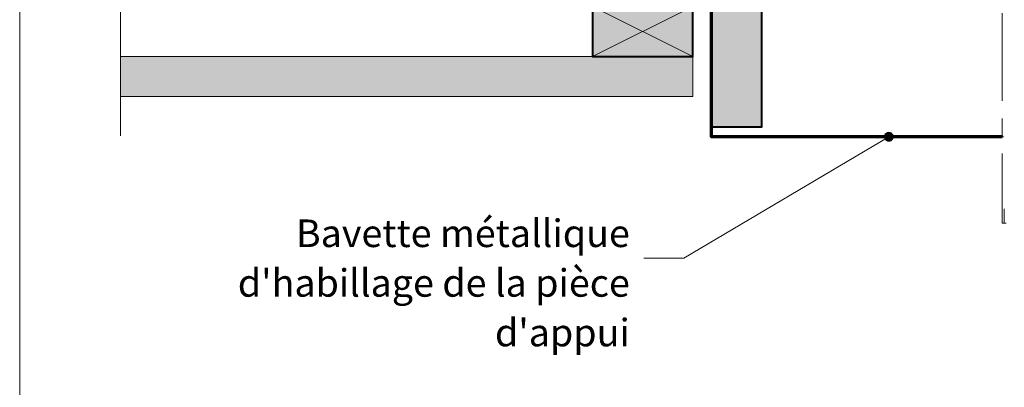
# Model space of a CAD drawing. Units: millimetres. Extents: x 33579 to 34564, y -1752 to -397.
# Drawn here: x 33579 to 34069, y -1230 to -1047 of the extents above; entities that cross this region are included whole.
import ezdxf

# ---------------------------------------------------------------- set-up
doc = ezdxf.new("R2010")
doc.units = ezdxf.units.MM
doc.header["$LTSCALE"] = 5
doc.linetypes.add('CADWORK_6', pattern=[14, 8.75, -1.75, 1.75, -1.75])
doc.layers.add('Ech.1_5', color=7, linetype='Continuous')
doc.styles.add('arial-', font='arial.ttf', dxfattribs={"height": 1})

# ---------------------------------------------------------------- blocks, each defined once
blk = doc.blocks.new('cw-line-extremity4')
at = {"linetype": 'Continuous', "lineweight": 5}
h = blk.add_hatch(color=0, dxfattribs=at)
edge = h.paths.add_edge_path()
edge.add_arc((0, 0), 2.5, 0, 360)

msp = doc.modelspace()

# ---------------------------------------------------------------- hatches: boundary and pattern name
at = {"layer": 'Ech.1_5', "linetype": 'Continuous', "lineweight": 20, "true_color": 0xbd9c7a, "transparency": 33554687}
for points in [[(33923.53, -935.17), (33923.53, -1020), (33923.53, -1063.17), (33923.53, -1100.17), (33933.04, -1100.17), (33939.04, -1100.17), (33948.54, -1100.17), (33948.54, -945.17), (33928.53, -945.17), (33928.53, -935.17)], [(33628.93, -1085.17), (33914.1, -1085.17), (33914.1, -1065.17), (33628.93, -1065.17)]]:
    msp.add_hatch(color=33, dxfattribs=at).paths.add_polyline_path(points)
at = {"layer": 'Ech.1_5', "linetype": 'Continuous', "lineweight": 5, "true_color": 0xeee5dd, "transparency": 33554687}
msp.add_hatch(color=254, dxfattribs=at).paths.add_polyline_path([(33914.1, -1065.17), (33914.1, -1040.17), (33864.1, -1040.17), (33864.1, -1065.17)])

# ---------------------------------------------------------------- linework, layer by layer
at = {"layer": 'Ech.1_5', "color": 190, "linetype": 'Continuous', "lineweight": 15}
for p, q in [((33864.1, -1040.17), (33914.1, -1065.17)), ((33864.1, -1065.17), (33914.1, -1040.17))]:
    msp.add_line(p, q, dxfattribs=at)
for points in [[(34563.67, -397.45), (33578.67, -397.45), (33578.67, -1752.45), (34563.67, -1752.45), (34563.67, -397.45)], [(33628.94, -1104.75), (33628.93, -971.37), (33610.96, -954.88), (33646.91, -968.99), (33628.93, -952.51), (33628.93, -778.41)], [(33914.1, -1065.17), (33914.1, -1040.17), (33864.1, -1040.17), (33864.1, -1065.17), (33914.1, -1065.17)], [(33914.1, -1040.17), (33864.1, -1040.17), (33864.1, -1065.17), (33914.1, -1065.17), (33914.1, -1040.17)], [(34011.83, -1105.2), (33909.63, -1165.69), (33889.63, -1165.69)]]:
    msp.add_lwpolyline(points, dxfattribs=at)
at = {"layer": 'Ech.1_5', "color": 7, "linetype": 'CADWORK_6', "lineweight": 18}
msp.add_lwpolyline([(34068.4, -763.57), (34068.4, -1148.27)], dxfattribs=at)
at = {"layer": 'Ech.1_5', "color": 7, "linetype": 'Continuous', "lineweight": 20}
for points in [[(33923.53, -935.17), (33923.53, -1020), (33923.53, -1063.17), (33923.53, -1100.17), (33933.04, -1100.17), (33939.04, -1100.17), (33948.54, -1100.17), (33948.54, -945.17), (33928.53, -945.17), (33928.53, -935.17), (33923.53, -935.17)], [(33628.93, -1085.17), (33914.1, -1085.17), (33914.1, -1065.17), (33628.93, -1065.17), (33628.93, -1085.17)], [(34070.39, -1148.27), (34068.4, -1148.27), (34069.39, -1148.27), (34069.39, -1141.2)]]:
    msp.add_lwpolyline(points, dxfattribs=at)
at = {"layer": 'Ech.1_5', "color": 5, "linetype": 'Continuous', "lineweight": 40}
for points in [[(33923.53, -935.17), (33923.53, -1100.17), (33933.04, -1100.17), (33939.04, -1100.17), (33948.54, -1100.17), (33948.54, -945.17), (33928.53, -945.17), (33928.53, -935.17), (33923.53, -935.17)], [(33914.1, -1040.17), (33864.1, -1040.17), (33864.1, -1065.17), (33914.1, -1065.17), (33914.1, -1040.17)]]:
    msp.add_lwpolyline(points, dxfattribs=at)
at = {"layer": 'Ech.1_5', "color": 173, "linetype": 'Continuous', "lineweight": 70, "true_color": 0x6666cc}
msp.add_lwpolyline([(34068.4, -1105.17), (34068.4, -1105.17), (33923.53, -1105.17), (33923.53, -1087.17), (33923.53, -1087.17), (33923.54, -946.49)], dxfattribs=at)

# ---------------------------------------------------------------- block references
at = {"layer": 'Ech.1_5', "color": 190, "lineweight": 15, "rotation": 210.619183462837}
msp.add_blockref('cw-line-extremity4', (34011.83, -1105.2), dxfattribs=at)

# ---------------------------------------------------------------- next in the draw order: texts
at = {"layer": 'Ech.1_5', "color": 4, "linetype": 'Continuous', "true_color": 0x00ffff, "insert": (33882.75, -1146.44), "char_height": 13.75, "width": 248.9343, "attachment_point": 3, "line_spacing_factor": 1.08, "style": 'arial-', "bg_fill": 3, "box_fill_scale": 1.5, "bg_fill_color": 9, "bg_fill_true_color": 13158600, "bg_fill_transparency": 33554687}
msp.add_mtext("{\\fArial|b0|i0;\\W1.000000;\\H13.750000;\\c16711848;Bavette métallique d'habillage de la pièce d'appui}", dxfattribs=at)

doc.saveas('drawing.dxf')
